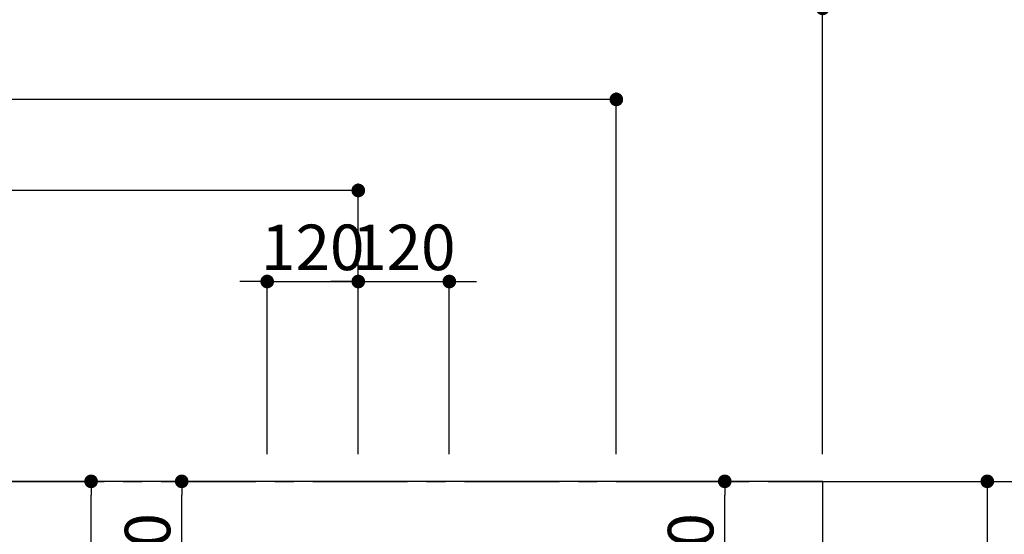
# Model space of a CAD drawing. Extents: x 55896 to 82369, y -25 to 8845.
# Drawn here: x 72435 to 73733, y 7442 to 8120 of the extents above; entities that cross this region are included whole.
import ezdxf

# ---------------------------------------------------------------- set-up
doc = ezdxf.new("R2010")
doc.units = 0
doc.header["$LTSCALE"] = 50
doc.header["$MEASUREMENT"] = 0
doc.linetypes.add('CENTER', pattern=[2, 1.25, -0.25, 0.25, -0.25])
doc.layers.get('0').update_dxf_attribs({"linetype": 'CONTINUOUS'})
doc.layers.get('DEFPOINTS').update_dxf_attribs({"color": 146, "linetype": 'CONTINUOUS'})
for name, color, linetype in [('111-壁仕上', 3, 'CONTINUOUS'), ('126-甲板', 2, 'CONTINUOUS'), ('166-寸法B', 11, 'CONTINUOUS')]:
    doc.layers.add(name, color=color, linetype=linetype)
doc.styles.add('KH001', font='txt')
doc.dimstyles.new('KH1xx030', dxfattribs={"dimscale": 30, "dimtxt": 2, "dimasz": 0.6, "dimexe": 0.3, "dimexo": 1.2, "dimgap": 0.5, "dimtad": 3, "dimdec": 1, "dimdsep": 46, "dimlunit": 6, "dimtxsty": 'KH001', "dimblk": 'DOT', "dimcen": 1, "dimdle": 1, "dimclrd": 256, "dimclre": 256, "dimclrt": 256, "dimadec": 0, "dimazin": 0, "dimtfac": 1, "dimtdec": 1, "dimtix": 1, "dimtmove": 2, "dimatfit": 3, "dimldrblk": 'CLOSEDBLANK', "dimfxl": 1, "dimtolj": 1, "dimtzin": 0, "dimlwd": -1, "dimlwe": -1, "dimarcsym": 0})

# ---------------------------------------------------------------- blocks, each defined once
blk = doc.blocks.new('_Dot')
at = {"color": 0, "linetype": 'ByBlock', "lineweight": -2}
blk.add_line((-0.5, 0), (-1, 0), dxfattribs=at)
at = {"color": 0, "linetype": 'ByBlock', "const_width": 0.5}
blk.add_lwpolyline([(-0.25, 0, 1), (0.25, 0, 1)], format="xyb", close=True, dxfattribs=at)
blk = doc.blocks.new('*D177')
at = {"layer": '166-寸法B', "transparency": 16777216}
for p, q in [((72743.5, 7775), (72725.5, 7775)), ((72761.5, 7547.6), (72761.5, 7784)), ((72761.5, 7775), (72881.5, 7775)), ((72881.5, 7547.6), (72881.5, 7784)), ((72899.5, 7775), (72917.5, 7775))]:
    blk.add_line(p, q, dxfattribs=at)
at = {"layer": 'DEFPOINTS', "color": 0, "transparency": 16777216}
for p in [(72881.5, 7775), (72761.5, 7511.6), (72881.5, 7511.6)]:
    blk.add_point(p, dxfattribs=at)
at = {"layer": '166-寸法B', "transparency": 16777216, "xscale": 18, "yscale": 18, "zscale": 18}
blk.add_blockref('_Dot', (72761.5, 7775), dxfattribs=at)
at = {"layer": '166-寸法B', "transparency": 16777216, "xscale": 18, "yscale": 18, "zscale": 18, "rotation": 180}
blk.add_blockref('_Dot', (72881.5, 7775), dxfattribs=at)
at = {"layer": '166-寸法B', "transparency": 16777216, "insert": (72821.5, 7820), "char_height": 60, "attachment_point": 5, "style": 'KH001'}
blk.add_mtext('\\A1;120', dxfattribs=at)
blk = doc.blocks.new('_ClosedBlank')
at = {"color": 0, "linetype": 'ByBlock', "lineweight": -2}
for p, q in [((-1, 0.167), (0, 0)), ((-1, 0.167), (-1, -0.167)), ((0, 0), (-1, -0.167))]:
    blk.add_line(p, q, dxfattribs=at)
blk = doc.blocks.new('*D178')
at = {"layer": '166-寸法B', "transparency": 16777216}
for p, q in [((71221.5, 7547.6), (71221.5, 7904)), ((72881.5, 7547.6), (72881.5, 7904)), ((72863.5, 7895), (71239.5, 7895))]:
    blk.add_line(p, q, dxfattribs=at)
at = {"layer": 'DEFPOINTS', "color": 0, "transparency": 16777216}
for p in [(71221.5, 7895), (71221.5, 7511.6), (72881.5, 7511.6)]:
    blk.add_point(p, dxfattribs=at)
at = {"layer": '166-寸法B', "transparency": 16777216, "xscale": 18, "yscale": 18, "zscale": 18, "rotation": 180}
blk.add_blockref('_Dot', (71221.5, 7895), dxfattribs=at)
at = {"layer": '166-寸法B', "transparency": 16777216, "xscale": 18, "yscale": 18, "zscale": 18}
blk.add_blockref('_Dot', (72881.5, 7895), dxfattribs=at)
at = {"layer": '166-寸法B', "transparency": 16777216, "insert": (72051.5, 7943.8), "char_height": 60, "attachment_point": 5, "style": 'KH001'}
blk.add_mtext('\\A1;1,660', dxfattribs=at)
blk = doc.blocks.new('*D179')
at = {"layer": '166-寸法B', "transparency": 16777216}
for p, q in [((71221.5, 7547.6), (71221.5, 8024)), ((73221.6, 7547.6), (73221.6, 8024)), ((73203.6, 8015), (71239.5, 8015))]:
    blk.add_line(p, q, dxfattribs=at)
at = {"layer": 'DEFPOINTS', "color": 0, "transparency": 16777216}
for p in [(71221.5, 8015), (71221.5, 7511.6), (73221.6, 7511.6)]:
    blk.add_point(p, dxfattribs=at)
at = {"layer": '166-寸法B', "transparency": 16777216, "xscale": 18, "yscale": 18, "zscale": 18, "rotation": 180}
blk.add_blockref('_Dot', (71221.5, 8015), dxfattribs=at)
at = {"layer": '166-寸法B', "transparency": 16777216, "xscale": 18, "yscale": 18, "zscale": 18}
blk.add_blockref('_Dot', (73221.6, 8015), dxfattribs=at)
at = {"layer": '166-寸法B', "transparency": 16777216, "insert": (72221.5, 8063.8), "char_height": 60, "attachment_point": 5, "style": 'KH001'}
blk.add_mtext('\\A1;2,000', dxfattribs=at)
blk = doc.blocks.new('*D180')
at = {"layer": '166-寸法B', "transparency": 16777216}
for p, q in [((73529.5, 7511.6), (73719.5, 7511.6)), ((73710.5, 7493.6), (73710.5, 6729.6)), ((73529.5, 6711.6), (73719.5, 6711.6))]:
    blk.add_line(p, q, dxfattribs=at)
at = {"layer": 'DEFPOINTS', "color": 0, "transparency": 16777216}
for p in [(73493.5, 7511.6), (73493.5, 6711.6), (73710.5, 6711.6)]:
    blk.add_point(p, dxfattribs=at)
at = {"layer": '166-寸法B', "transparency": 16777216, "xscale": 18, "yscale": 18, "zscale": 18}
for p, rotation in [((73710.5, 7511.6), 90), ((73710.5, 6711.6), 270)]:
    blk.add_blockref('_Dot', p, dxfattribs=dict(at, rotation=rotation))
at = {"layer": '166-寸法B', "transparency": 16777216, "insert": (73665.5, 7111.6), "char_height": 60, "attachment_point": 5, "rotation": 90, "style": 'KH001'}
blk.add_mtext('\\A1;800', dxfattribs=at)
blk = doc.blocks.new('*D202')
at = {"layer": '166-寸法B', "transparency": 16777216}
for p, q in [((72863.5, 7775), (72845.5, 7775)), ((72881.5, 7547.6), (72881.5, 7784)), ((72881.5, 7775), (73001.5, 7775)), ((73001.5, 7547.6), (73001.5, 7784)), ((73019.5, 7775), (73037.5, 7775))]:
    blk.add_line(p, q, dxfattribs=at)
at = {"layer": 'DEFPOINTS', "color": 0, "transparency": 16777216}
for p in [(73001.5, 7775), (72881.5, 7511.6), (73001.5, 7511.6)]:
    blk.add_point(p, dxfattribs=at)
at = {"layer": '166-寸法B', "transparency": 16777216, "xscale": 18, "yscale": 18, "zscale": 18}
blk.add_blockref('_Dot', (72881.5, 7775), dxfattribs=at)
at = {"layer": '166-寸法B', "transparency": 16777216, "xscale": 18, "yscale": 18, "zscale": 18, "rotation": 180}
blk.add_blockref('_Dot', (73001.5, 7775), dxfattribs=at)
at = {"layer": '166-寸法B', "transparency": 16777216, "insert": (72941.5, 7820), "char_height": 60, "attachment_point": 5, "style": 'KH001'}
blk.add_mtext('\\A1;120', dxfattribs=at)
blk = doc.blocks.new('*D212')
at = {"layer": '166-寸法B', "transparency": 16777216}
for p, q in [((71224.5, 8051), (71224.5, 8144)), ((73493.5, 7547.6), (73493.5, 8144)), ((71242.5, 8135), (73475.5, 8135))]:
    blk.add_line(p, q, dxfattribs=at)
at = {"layer": 'DEFPOINTS', "color": 0, "transparency": 16777216}
for p in [(73493.5, 8135), (71224.5, 8015), (73493.5, 7511.6)]:
    blk.add_point(p, dxfattribs=at)
at = {"layer": '166-寸法B', "transparency": 16777216, "xscale": 18, "yscale": 18, "zscale": 18, "rotation": 180}
blk.add_blockref('_Dot', (71224.5, 8135), dxfattribs=at)
at = {"layer": '166-寸法B', "transparency": 16777216, "xscale": 18, "yscale": 18, "zscale": 18}
blk.add_blockref('_Dot', (73493.5, 8135), dxfattribs=at)
at = {"layer": '166-寸法B', "transparency": 16777216, "insert": (72359, 8185.3), "char_height": 60, "attachment_point": 5, "style": 'KH001'}
blk.add_mtext('\\A1;2,269〈ﾜｰｸﾄｯﾌﾟ寸法〉', dxfattribs=at)
blk = doc.blocks.new('*D214')
at = {"layer": '166-寸法B', "transparency": 16777216}
for p, q in [((71221.5, 7547.6), (71221.5, 8264)), ((73475.5, 8255), (71239.5, 8255)), ((73493.5, 7547.6), (73493.5, 8264))]:
    blk.add_line(p, q, dxfattribs=at)
at = {"layer": 'DEFPOINTS', "color": 0, "transparency": 16777216}
for p in [(71221.5, 8255), (71221.5, 7511.6), (73493.5, 7511.6)]:
    blk.add_point(p, dxfattribs=at)
at = {"layer": '166-寸法B', "transparency": 16777216, "xscale": 18, "yscale": 18, "zscale": 18, "rotation": 180}
blk.add_blockref('_Dot', (71221.5, 8255), dxfattribs=at)
at = {"layer": '166-寸法B', "transparency": 16777216, "xscale": 18, "yscale": 18, "zscale": 18}
blk.add_blockref('_Dot', (73493.5, 8255), dxfattribs=at)
at = {"layer": '166-寸法B', "transparency": 16777216, "insert": (72357.5, 8303.8), "char_height": 60, "attachment_point": 5, "style": 'KH001'}
blk.add_mtext('\\A1;2,272', dxfattribs=at)
blk = doc.blocks.new('*D216')
at = {"layer": '166-寸法B', "transparency": 16777216}
for p, q in [((72713.1, 7511.6), (72520.4, 7511.6)), ((72529.4, 7104.6), (72529.4, 7493.6)), ((72713.1, 7086.6), (72520.4, 7086.6))]:
    blk.add_line(p, q, dxfattribs=at)
at = {"layer": 'DEFPOINTS', "color": 0, "transparency": 16777216}
for p in [(72529.4, 7511.6), (72749.1, 7511.6), (72749.1, 7086.6)]:
    blk.add_point(p, dxfattribs=at)
at = {"layer": '166-寸法B', "transparency": 16777216, "xscale": 18, "yscale": 18, "zscale": 18}
for p, rotation in [((72529.4, 7511.6), 90), ((72529.4, 7086.6), 270)]:
    blk.add_blockref('_Dot', p, dxfattribs=dict(at, rotation=rotation))
at = {"layer": '166-寸法B', "transparency": 16777216, "insert": (72484.4, 7319), "char_height": 60, "attachment_point": 5, "rotation": 90, "style": 'KH001'}
blk.add_mtext('\\A1;425', dxfattribs=at)
blk = doc.blocks.new('*D217')
at = {"layer": '166-寸法B', "transparency": 16777216}
for p, q in [((72731.7, 7511.6), (72639.8, 7511.6)), ((72648.8, 7309.6), (72648.8, 7493.6)), ((72725.5, 7291.6), (72639.8, 7291.6))]:
    blk.add_line(p, q, dxfattribs=at)
at = {"layer": 'DEFPOINTS', "color": 0, "transparency": 16777216}
for p in [(72648.8, 7511.6), (72767.7, 7511.6), (72761.5, 7291.6)]:
    blk.add_point(p, dxfattribs=at)
at = {"layer": '166-寸法B', "transparency": 16777216, "xscale": 18, "yscale": 18, "zscale": 18}
for p, rotation in [((72648.8, 7511.6), 90), ((72648.8, 7291.6), 270)]:
    blk.add_blockref('_Dot', p, dxfattribs=dict(at, rotation=rotation))
at = {"layer": '166-寸法B', "transparency": 16777216, "insert": (72603.8, 7401.6), "char_height": 60, "attachment_point": 5, "rotation": 90, "style": 'KH001'}
blk.add_mtext('\\A1;220', dxfattribs=at)
blk = doc.blocks.new('*D218')
at = {"layer": '166-寸法B', "transparency": 16777216}
for p, q in [((73256.5, 7511.6), (73373.5, 7511.6)), ((73364.5, 7309.6), (73364.5, 7493.6)), ((73257.5, 7291.6), (73373.5, 7291.6))]:
    blk.add_line(p, q, dxfattribs=at)
at = {"layer": 'DEFPOINTS', "color": 0, "transparency": 16777216}
for p in [(73220.5, 7511.6), (73364.5, 7511.6), (73221.5, 7291.6)]:
    blk.add_point(p, dxfattribs=at)
at = {"layer": '166-寸法B', "transparency": 16777216, "xscale": 18, "yscale": 18, "zscale": 18}
for p, rotation in [((73364.5, 7511.6), 90), ((73364.5, 7291.6), 270)]:
    blk.add_blockref('_Dot', p, dxfattribs=dict(at, rotation=rotation))
at = {"layer": '166-寸法B', "transparency": 16777216, "insert": (73319.5, 7401.6), "char_height": 60, "attachment_point": 5, "rotation": 90, "style": 'KH001'}
blk.add_mtext('\\A1;220', dxfattribs=at)

msp = doc.modelspace()

# ---------------------------------------------------------------- linework, layer by layer
at = {"layer": '111-壁仕上', "color": 253, "linetype": 'CENTER', "ltscale": 2}
msp.add_line((71221.54, 7511.57), (74129.03, 7511.57), dxfattribs=at)
at = {"layer": '126-甲板'}
msp.add_lwpolyline([(71871.54, 6711.57), (73493.54, 6711.57), (73493.54, 7511.57), (71224.54, 7511.57), (71224.54, 5539.57), (71224.54, 5539.57)], dxfattribs=at)

# ---------------------------------------------------------------- dimensions: what is measured, and where the dimension line sits
at = {"layer": '166-寸法B'}
for base, p1, p2, picture, middle in [((71221.54, 8255.02), (73493.54, 7511.57), (71221.54, 7511.57), '*D214', (72357.54, 8303.83)), ((71221.54, 8015.02), (73221.56, 7511.57), (71221.54, 7511.57), '*D179', (72221.55, 8063.83)), ((71221.54, 7895.02), (72881.53, 7511.57), (71221.54, 7511.57), '*D178', (72051.53, 7943.83)), ((72881.53, 7775.02), (72761.53, 7511.57), (72881.53, 7511.57), '*D177', (72821.53, 7820.02)), ((73001.53, 7775.02), (72881.53, 7511.57), (73001.53, 7511.57), '*D202', (72941.53, 7820.02))]:
    dim = msp.add_linear_dim(base=base, p1=p1, p2=p2, dimstyle='KH1xx030', dxfattribs=at)
    dim.commit()
    dim.dimension.update_dxf_attribs({"geometry": picture, "text_midpoint": middle})
dim = msp.add_linear_dim(base=(73493.54, 8135.02), p1=(71224.54, 8015.02), p2=(73493.54, 7511.57), text='<>〈ﾜｰｸﾄｯﾌﾟ寸法〉', dimstyle='KH1xx030', override={"dimtmove": 1}, dxfattribs=at)
dim.commit()
dim.dimension.update_dxf_attribs({"geometry": '*D212', "text_midpoint": (72359.04, 8185.33)})
dim = msp.add_linear_dim(base=(72529.42, 7511.57), p1=(72749.14, 7086.57), p2=(72749.14, 7511.57), angle=90, dimstyle='KH1xx030', dxfattribs=at)
dim.commit()
dim.dimension.update_dxf_attribs({"geometry": '*D216', "text_midpoint": (72484.42, 7319.02), "dimtype": 128})
for base, p1, p2, picture, middle in [((72648.8, 7511.57), (72761.53, 7291.57), (72767.67, 7511.57), '*D217', (72603.8, 7401.57)), ((73364.49, 7511.57), (73221.53, 7291.57), (73220.53, 7511.57), '*D218', (73319.49, 7401.57)), ((73710.52, 6711.57), (73493.54, 7511.57), (73493.54, 6711.57), '*D180', (73665.52, 7111.57))]:
    dim = msp.add_linear_dim(base=base, p1=p1, p2=p2, angle=90, dimstyle='KH1xx030', dxfattribs=at)
    dim.commit()
    dim.dimension.update_dxf_attribs({"geometry": picture, "text_midpoint": middle})

doc.saveas('drawing.dxf')
